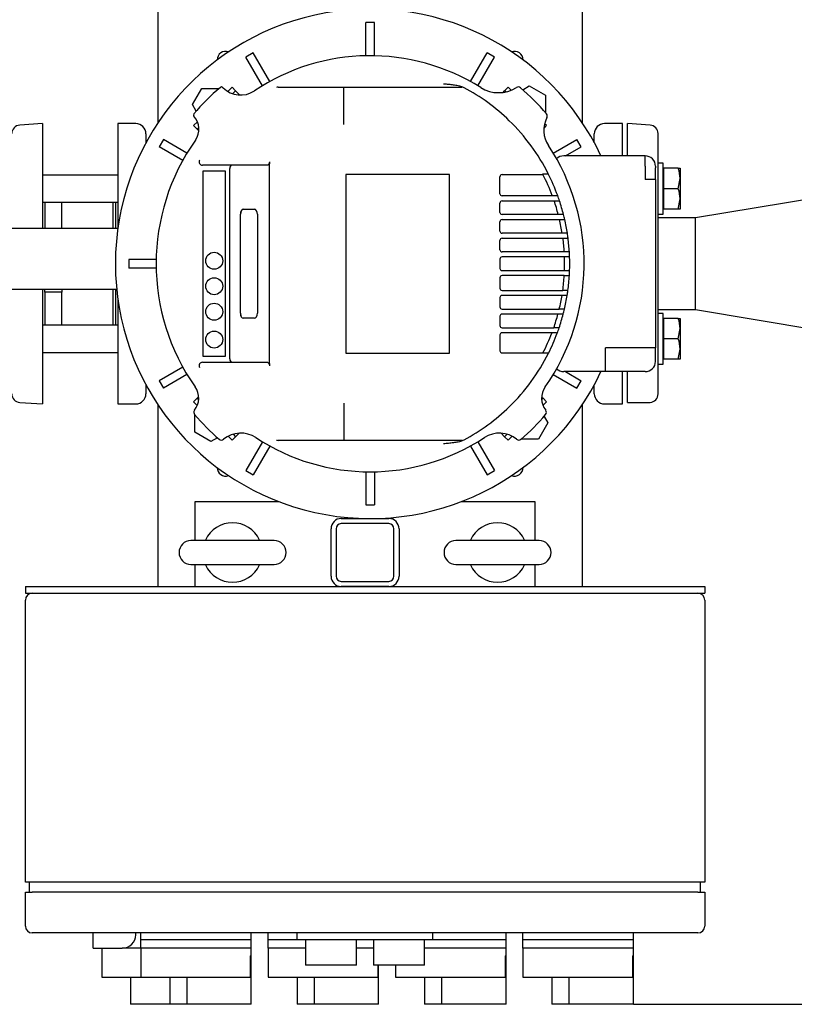
# Model space of a CAD drawing. Units: millimetres. Extents: x 154 to 6328, y 154 to 4415.
# Drawn here: x 1150 to 1606, y 2225 to 2804 of the extents above; entities that cross this region are included whole.
import ezdxf

# ---------------------------------------------------------------- set-up
doc = ezdxf.new("R2010")
doc.units = ezdxf.units.MM
for name, color, linetype in [('11022_-_BS_4848_', 7, 'Continuous'), ('12001', 7, 'Continuous'), ('12013_-_BS_4848_', 7, 'Continuous'), ('12013_-_FOOT', 7, 'Continuous'), ('15-22SV05F-N', 7, 'Continuous'), ('1P-NCH-DN50', 7, 'Continuous'), ('43202-4-ISO', 7, 'Continuous'), ('54_OD_X_22MM', 7, 'Continuous'), ('62010_DN50_PRESS', 7, 'Continuous'), ('63134_CON_RED_80', 7, 'Continuous'), ('73009_DN80_BUTTE', 7, 'Continuous'), ('BRACKET-VM-H55', 7, 'Continuous'), ('Default', 7, 'Continuous'), ('HV4.055_4.075_4.', 7, 'Continuous'), ('M16-LIFTING-EYE', 7, 'Continuous'), ('M16_PLAIN_WASHER', 7, 'Continuous'), ('M16_X_110_LG_HEX', 7, 'Continuous'), ('M16_X_60_LG_HEX_', 7, 'Continuous'), ('PLM132RB5', 7, 'Continuous')]:
    doc.layers.add(name, color=color, linetype=linetype)
doc.styles.add('SEACAD_seiso_ttf', font='AGENCYR.TTF')
doc.dimstyles.new('ISO', dxfattribs={"dimtxt": 53.846154, "dimasz": 53.846154, "dimexe": 26.923077, "dimexo": 0, "dimgap": 26.923077, "dimtad": 1, "dimtxsty": 'SEACAD_seiso_ttf', "dimblk1": '_SE_FILLED', "dimblk2": '_SE_FILLED', "dimsah": 1, "dimcen": 26.923077, "dimadec": 0, "dimazin": 0, "dimtfac": 1, "dimtmove": 0, "dimatfit": 3, "dimfxl": 1, "dimtolj": 1, "dimarcsym": 0})

# ---------------------------------------------------------------- blocks, each defined once
blk = doc.blocks.new('SE2')
at = {"layer": '11022_-_BS_4848_', "color": 7, "linetype": 'Continuous'}
for p, q in [((1231.54, 2977.82), (1231.54, 2743.65)), ((1481.54, 2743.65), (1481.54, 2977.82)), ((1231.54, 2577.82), (1231.54, 2470.74)), ((1481.54, 2470.74), (1481.54, 2577.82))]:
    blk.add_line(p, q, dxfattribs=at)
for centre, start, end in [((1271.54, 2780.74), 70.17282, 180.44961), ((1441.54, 2780.74), 0, 109.82718), ((1441.54, 2780.74), 359.55039, 0), ((1271.54, 2540.74), 179.55039, 289.82718), ((1441.54, 2540.74), 250.17282, 0), ((1441.54, 2540.74), 0, 0.44961)]:
    blk.add_arc(centre, 5.05, start, end, dxfattribs=at)
at = {"layer": '12001', "color": 7, "linetype": 'Continuous'}
for p, q in [((1153.54, 2470.74), (1153.54, 2466.74)), ((1153.54, 2470.74), (1553.54, 2470.74)), ((1553.54, 2470.74), (1553.54, 2466.74)), ((1153.54, 2466.74), (1553.54, 2466.74))]:
    blk.add_line(p, q, dxfattribs=at)
at = {"layer": '12013_-_BS_4848_', "color": 7, "linetype": 'Continuous'}
for p, q in [((1339.54, 2510.74), (1367.54, 2510.74)), ((1333.54, 2476.74), (1333.54, 2504.74)), ((1336.54, 2504.74), (1336.54, 2476.74)), ((1367.54, 2507.74), (1339.54, 2507.74)), ((1370.54, 2476.74), (1370.54, 2504.74)), ((1373.54, 2504.74), (1373.54, 2476.74)), ((1339.54, 2473.74), (1367.54, 2473.74)), ((1367.54, 2470.74), (1339.54, 2470.74))]:
    blk.add_line(p, q, dxfattribs=at)
for centre, radius, start, end in [((1339.54, 2504.74), 6, 90, 180), ((1367.54, 2504.74), 6, 0, 90), ((1339.54, 2504.74), 3, 90, 180), ((1367.54, 2504.74), 3, 0, 90), ((1339.54, 2476.74), 6, 180, 270), ((1339.54, 2476.74), 3, 180, 270), ((1367.54, 2476.74), 3, 270, 0), ((1367.54, 2476.74), 6, 270, 0)]:
    blk.add_arc(centre, radius, start, end, dxfattribs=at)
at = {"layer": '12013_-_FOOT', "color": 7, "linetype": 'Continuous'}
for p, q in [((1253.54, 2497.74), (1253.54, 2520.74)), ((1253.54, 2520.74), (1302.68, 2520.74)), ((1410.39, 2520.74), (1453.54, 2520.74)), ((1453.54, 2520.74), (1453.54, 2497.74)), ((1253.54, 2470.74), (1253.54, 2483.74)), ((1453.54, 2483.74), (1453.54, 2470.74))]:
    blk.add_line(p, q, dxfattribs=at)
at = {"layer": '15-22SV05F-N', "color": 7, "linetype": 'Continuous'}
for p, q in [((1208.04, 2743.24), (1208.04, 2681.9)), ((1218.54, 2743.24), (1208.04, 2743.24)), ((1505.04, 2743.24), (1494.54, 2743.24)), ((1505.04, 2724.24), (1505.04, 2743.24)), ((1224.54, 2737.24), (1224.54, 2731.98)), ((1488.54, 2731.98), (1488.54, 2737.24)), ((1206.54, 2696.93), (1206.54, 2681.77)), ((1206.54, 2645.49), (1206.54, 2624.54)), ((1208.04, 2639.58), (1208.04, 2578.24)), ((1505.04, 2578.24), (1505.04, 2597.24)), ((1224.54, 2589.49), (1224.54, 2584.24)), ((1488.54, 2584.24), (1488.54, 2589.49)), ((1208.04, 2578.24), (1218.54, 2578.24)), ((1494.54, 2578.24), (1505.04, 2578.24))]:
    blk.add_line(p, q, dxfattribs=at)
for centre, start, end in [((1218.54, 2737.24), 0, 90), ((1494.54, 2737.24), 90, 180), ((1218.54, 2584.24), 270, 0), ((1494.54, 2584.24), 180, 270)]:
    blk.add_arc(centre, 6, start, end, dxfattribs=at)
at = {"layer": '1P-NCH-DN50', "color": 7, "linetype": 'Continuous'}
for p, q in [((1165.04, 2696.93), (1165.04, 2681.77)), ((1175.04, 2681.77), (1175.04, 2696.93)), ((1205.04, 2696.93), (1205.04, 2681.77)), ((1165.04, 2643.96), (1165.04, 2645.49)), ((1175.04, 2643.96), (1165.04, 2643.96)), ((1165.04, 2643.96), (1165.04, 2624.54)), ((1175.04, 2645.49), (1175.04, 2643.96)), ((1175.04, 2624.54), (1175.04, 2643.96)), ((1205.04, 2645.49), (1205.04, 2624.54))]:
    blk.add_line(p, q, dxfattribs=at)
at = {"layer": '43202-4-ISO', "color": 7, "linetype": 'Continuous'}
for p, q in [((1153.54, 2296.74), (1153.54, 2462.74)), ((1553.54, 2462.74), (1553.54, 2296.74)), ((1157.54, 2296.74), (1153.54, 2296.74)), ((1156.04, 2290.74), (1156.04, 2296.74)), ((1549.54, 2296.74), (1157.54, 2296.74)), ((1553.54, 2296.74), (1549.54, 2296.74)), ((1551.04, 2290.74), (1551.04, 2296.74)), ((1153.54, 2290.74), (1157.54, 2290.74)), ((1153.54, 2270.74), (1153.54, 2290.74)), ((1549.54, 2290.74), (1157.54, 2290.74)), ((1549.54, 2290.74), (1553.54, 2290.74)), ((1553.54, 2290.74), (1553.54, 2270.74)), ((1549.54, 2266.74), (1157.54, 2266.74)), ((1193.54, 2265.74), (1193.54, 2266.74)), ((1218.54, 2265.74), (1218.54, 2266.74)), ((1221.54, 2262.74), (1221.54, 2266.74)), ((1286.54, 2262.74), (1286.54, 2266.74)), ((1296.54, 2262.74), (1296.54, 2266.74)), ((1313.54, 2262.74), (1313.54, 2266.74)), ((1393.54, 2262.74), (1393.54, 2266.74)), ((1436.54, 2262.74), (1436.54, 2266.74)), ((1446.54, 2262.74), (1446.54, 2266.74)), ((1511.54, 2262.74), (1511.54, 2266.74)), ((1193.54, 2257.74), (1193.54, 2265.74)), ((1221.54, 2257.74), (1221.54, 2262.74)), ((1286.54, 2262.74), (1221.54, 2262.74)), ((1286.54, 2257.74), (1286.54, 2262.74)), ((1296.54, 2257.74), (1296.54, 2262.74)), ((1313.54, 2262.74), (1296.54, 2262.74)), ((1393.54, 2262.74), (1313.54, 2262.74)), ((1318.54, 2262.74), (1318.54, 2247.74)), ((1348.54, 2247.74), (1348.54, 2262.74)), ((1358.54, 2262.74), (1358.54, 2247.74)), ((1388.54, 2247.74), (1388.54, 2262.74)), ((1436.54, 2262.74), (1393.54, 2262.74)), ((1436.54, 2257.74), (1436.54, 2262.74)), ((1446.54, 2257.74), (1446.54, 2262.74)), ((1511.54, 2262.74), (1446.54, 2262.74)), ((1511.54, 2257.74), (1511.54, 2262.74)), ((1193.54, 2257.74), (1210.54, 2257.74)), ((1198.54, 2257.74), (1198.54, 2240.74)), ((1221.54, 2257.74), (1210.54, 2257.74)), ((1254.04, 2257.74), (1221.54, 2257.74)), ((1221.54, 2257.74), (1221.54, 2240.74)), ((1286.54, 2257.74), (1254.04, 2257.74)), ((1286.54, 2253.32), (1286.54, 2257.74)), ((1318.54, 2257.74), (1296.54, 2257.74)), ((1296.54, 2257.74), (1296.54, 2240.74)), ((1358.54, 2257.74), (1348.54, 2257.74)), ((1404.04, 2257.74), (1388.54, 2257.74)), ((1436.54, 2257.74), (1404.04, 2257.74)), ((1436.54, 2253.32), (1436.54, 2257.74)), ((1479.04, 2257.74), (1446.54, 2257.74)), ((1446.54, 2257.74), (1446.54, 2240.74)), ((1511.54, 2257.74), (1479.04, 2257.74)), ((1511.54, 2253.32), (1511.54, 2257.74)), ((1285.98, 2253.32), (1286.54, 2253.32)), ((1285.98, 2253.32), (1285.98, 2240.74)), ((1286.54, 2224.74), (1286.54, 2253.32)), ((1435.98, 2253.32), (1435.98, 2240.74)), ((1435.98, 2253.32), (1436.54, 2253.32)), ((1436.54, 2224.74), (1436.54, 2253.32)), ((1510.98, 2253.32), (1510.98, 2240.74)), ((1510.98, 2253.32), (1511.54, 2253.32)), ((1511.54, 2224.74), (1511.54, 2253.32)), ((1348.54, 2247.74), (1318.54, 2247.74)), ((1388.54, 2247.74), (1358.54, 2247.74)), ((1360.98, 2247.74), (1360.98, 2240.74)), ((1361.54, 2224.74), (1361.54, 2247.74)), ((1371.54, 2247.74), (1371.54, 2240.74)), ((1198.54, 2240.74), (1221.54, 2240.74)), ((1215.54, 2240.74), (1215.54, 2224.74)), ((1221.54, 2240.74), (1285.98, 2240.74)), ((1238.54, 2240.74), (1238.54, 2224.74)), ((1248.54, 2240.74), (1248.54, 2224.74)), ((1296.54, 2240.74), (1360.98, 2240.74)), ((1313.54, 2240.74), (1313.54, 2224.74)), ((1323.54, 2240.74), (1323.54, 2224.74)), ((1371.54, 2240.74), (1435.98, 2240.74)), ((1388.54, 2240.74), (1388.54, 2224.74)), ((1398.54, 2240.74), (1398.54, 2224.74)), ((1446.54, 2240.74), (1510.98, 2240.74)), ((1463.54, 2240.74), (1463.54, 2224.74)), ((1473.54, 2240.74), (1473.54, 2224.74)), ((1225.28, 2224.74), (1215.54, 2224.74)), ((1238.54, 2224.74), (1225.28, 2224.74)), ((1248.54, 2224.74), (1238.54, 2224.74)), ((1286.54, 2224.74), (1248.54, 2224.74)), ((1323.54, 2224.74), (1313.54, 2224.74)), ((1361.54, 2224.74), (1323.54, 2224.74)), ((1398.54, 2224.74), (1388.54, 2224.74)), ((1436.54, 2224.74), (1398.54, 2224.74)), ((1473.54, 2224.74), (1463.54, 2224.74)), ((1511.54, 2224.74), (1473.54, 2224.74))]:
    blk.add_line(p, q, dxfattribs=at)
for centre, radius, start, end in [((1157.54, 2462.74), 4, 90, 180), ((1549.54, 2462.74), 4, 0, 90), ((1157.54, 2270.74), 4, 180, 270), ((1549.54, 2270.74), 4, 270, 0), ((1210.54, 2265.74), 8, 270, 0)]:
    blk.add_arc(centre, radius, start, end, dxfattribs=at)
at = {"layer": '54_OD_X_22MM', "color": 7, "linetype": 'Continuous'}
for p, q in [((1548.04, 2687.74), (1526.04, 2687.74)), ((1548.04, 2633.74), (1548.04, 2687.74)), ((1526.04, 2633.74), (1548.04, 2633.74))]:
    blk.add_line(p, q, dxfattribs=at)
at = {"layer": '62010_DN50_PRESS', "color": 7, "linetype": 'Continuous'}
for p, q in [((1163.54, 2743.24), (1150.2, 2742.35)), ((1163.54, 2743.24), (1163.54, 2681.77)), ((1508.04, 2724.24), (1508.04, 2743.24)), ((1521.37, 2742.35), (1508.04, 2743.24)), ((1526.04, 2718.73), (1526.04, 2737.36)), ((1526.04, 2610.67), (1526.04, 2710.81)), ((1163.54, 2645.49), (1163.54, 2578.24)), ((1508.04, 2578.97), (1508.04, 2597.24)), ((1526.04, 2584.12), (1526.04, 2602.74)), ((1150.2, 2579.13), (1163.54, 2578.24)), ((1508.04, 2578.97), (1518.92, 2578.97)), ((1518.92, 2578.97), (1521.37, 2579.13))]:
    blk.add_line(p, q, dxfattribs=at)
for centre, start, end in [((1150.54, 2737.36), 93.82868, 180), ((1521.04, 2737.36), 0, 86.17132), ((1150.54, 2584.12), 180, 266.17132), ((1521.04, 2584.12), 273.82868, 0)]:
    blk.add_arc(centre, 5, start, end, dxfattribs=at)
at = {"layer": '63134_CON_RED_80', "color": 7, "linetype": 'Continuous'}
for p, q in [((1620.24, 2699.77), (1548.04, 2687.74)), ((1548.04, 2633.74), (1548.04, 2687.74)), ((1548.04, 2633.74), (1620.24, 2621.71))]:
    blk.add_line(p, q, dxfattribs=at)
at = {"layer": '73009_DN80_BUTTE', "color": 7, "linetype": 'Continuous'}
for p, q in [((989.59, 2681.77), (1208.02, 2681.77)), ((1207.31, 2645.49), (989.59, 2645.49))]:
    blk.add_line(p, q, dxfattribs=at)
at = {"layer": 'BRACKET-VM-H55', "color": 7, "linetype": 'Continuous'}
for p, q in [((1275.24, 2764.67), (1272.71, 2762.14)), ((1277.34, 2762.56), (1275.24, 2764.67)), ((1277.34, 2762.56), (1275.59, 2760.81)), ((1279.84, 2760.06), (1277.34, 2762.56)), ((1434.83, 2761.66), (1435.73, 2762.56)), ((1435.73, 2762.56), (1437.84, 2764.67)), ((1436.36, 2761.94), (1435.73, 2762.56)), ((1439.57, 2762.93), (1437.84, 2764.67)), ((1254.87, 2744.3), (1252.61, 2742.04)), ((1254.71, 2739.93), (1252.61, 2742.04)), ((1458.86, 2740.44), (1460.46, 2742.04)), ((1460.46, 2742.04), (1459.29, 2743.21)), ((1255.71, 2740.93), (1254.71, 2739.93)), ((1255.7, 2738.95), (1254.71, 2739.93)), ((1254.71, 2581.54), (1252.61, 2579.44)), ((1255.56, 2582.39), (1254.71, 2581.54)), ((1254.71, 2581.54), (1255.56, 2580.7)), ((1457.5, 2582.4), (1458.36, 2581.54)), ((1457.5, 2580.69), (1458.36, 2581.54)), ((1458.36, 2581.54), (1460.46, 2579.44)), ((1252.61, 2579.44), (1254.77, 2577.28)), ((1458.3, 2577.27), (1460.46, 2579.44)), ((1272.91, 2559.14), (1275.24, 2556.81)), ((1277.34, 2558.92), (1275.24, 2556.81)), ((1275.9, 2560.35), (1277.34, 2558.92)), ((1279.39, 2560.97), (1277.34, 2558.92)), ((1433.65, 2561), (1435.73, 2558.92)), ((1435.73, 2558.92), (1437.19, 2560.37)), ((1435.73, 2558.92), (1437.84, 2556.81)), ((1437.84, 2556.81), (1440.17, 2559.15))]:
    blk.add_line(p, q, dxfattribs=at)
at = {"layer": 'HV4.055_4.075_4.', "color": 7, "linetype": 'Continuous'}
for p, q in [((1269.7, 2764.54), (1269.91, 2764.33)), ((1302.38, 2764.74), (1341.21, 2764.74)), ((1341.12, 2763.96), (1341.12, 2763.95)), ((1341.12, 2754.44), (1341.12, 2763.95)), ((1341.21, 2764.74), (1409.74, 2764.74)), ((1409.74, 2764.74), (1410.47, 2764.74)), ((1341.12, 2748.71), (1341.12, 2754.44)), ((1341.12, 2742.8), (1341.12, 2748.71)), ((1297.23, 2720.78), (1297.24, 2719.53)), ((1297.24, 2601.95), (1297.24, 2719.53)), ((1295.87, 2718.74), (1257.86, 2718.74)), ((1258.29, 2606.08), (1258.29, 2715.39)), ((1258.29, 2715.39), (1271.16, 2715.39)), ((1271.16, 2715.39), (1271.16, 2606.08)), ((1273.88, 2604.74), (1273.88, 2716.74)), ((1403.33, 2713.34), (1342.25, 2713.34)), ((1342.25, 2713.34), (1342.25, 2608.14)), ((1403.33, 2608.14), (1403.33, 2713.34)), ((1434.23, 2713.25), (1458.28, 2713.25)), ((1458.07, 2713.65), (1461.45, 2713.65)), ((1432.98, 2701.99), (1432.98, 2712)), ((1432.98, 2690.99), (1432.98, 2696.49)), ((1463.82, 2700.74), (1434.23, 2700.74)), ((1434.23, 2697.74), (1464.89, 2697.74)), ((1466.59, 2700.74), (1463.82, 2700.74)), ((1464.89, 2697.74), (1468.06, 2697.74)), ((1280.16, 2631.64), (1280.16, 2689.84)), ((1280.2, 2631.64), (1280.2, 2689.84)), ((1281.82, 2692.84), (1288.47, 2692.84)), ((1290.13, 2689.84), (1290.13, 2631.64)), ((1432.98, 2679.99), (1432.98, 2685.49)), ((1467.3, 2689.74), (1434.23, 2689.74)), ((1434.23, 2686.74), (1468.04, 2686.74)), ((1470.4, 2689.74), (1467.3, 2689.74)), ((1468.04, 2686.74), (1471.12, 2686.74)), ((1469.61, 2678.74), (1434.23, 2678.74)), ((1472.65, 2678.74), (1469.61, 2678.74)), ((1432.98, 2668.99), (1432.98, 2674.49)), ((1434.23, 2675.74), (1470.05, 2675.74)), ((1470.05, 2675.74), (1473.07, 2675.74)), ((1470.82, 2667.74), (1434.23, 2667.74)), ((1473.83, 2667.74), (1470.82, 2667.74)), ((1432.98, 2663.49), (1432.98, 2657.99)), ((1470.97, 2664.74), (1434.23, 2664.74)), ((1473.97, 2664.74), (1470.97, 2664.74)), ((1434.23, 2656.74), (1470.97, 2656.74)), ((1470.97, 2656.74), (1473.97, 2656.74)), ((1432.98, 2652.49), (1432.98, 2646.32)), ((1470.82, 2653.74), (1434.23, 2653.74)), ((1470.82, 2653.77), (1473.83, 2653.77)), ((1434.23, 2645.07), (1469.96, 2645.07)), ((1472.97, 2644.98), (1469.95, 2644.98)), ((1432.98, 2640.82), (1432.98, 2635.32)), ((1469.5, 2642.07), (1434.23, 2642.07)), ((1472.54, 2642.07), (1469.5, 2642.07)), ((1434.23, 2634.07), (1467.89, 2634.07)), ((1470.94, 2633.97), (1467.86, 2633.97)), ((1288.47, 2628.64), (1281.82, 2628.64)), ((1432.98, 2629.82), (1432.98, 2624.32)), ((1467.13, 2631.07), (1434.23, 2631.07)), ((1470.23, 2631.07), (1467.13, 2631.07)), ((1434.23, 2623.07), (1464.66, 2623.07)), ((1467.83, 2623.07), (1464.66, 2623.07)), ((1432.98, 2618.82), (1432.98, 2609.48)), ((1463.57, 2620.07), (1434.23, 2620.07)), ((1466.35, 2620.07), (1463.57, 2620.07)), ((1271.16, 2606.08), (1258.29, 2606.08)), ((1342.25, 2608.14), (1403.33, 2608.14)), ((1434.23, 2608.23), (1458.28, 2608.23)), ((1461.59, 2608.11), (1458.22, 2608.11)), ((1257.86, 2602.74), (1295.87, 2602.74)), ((1297.24, 2601.95), (1297.23, 2600.7)), ((1341.12, 2578.67), (1341.12, 2572.77)), ((1341.21, 2556.74), (1302.38, 2556.74)), ((1409.74, 2556.74), (1341.21, 2556.74)), ((1410.47, 2556.74), (1409.74, 2556.74))]:
    blk.add_line(p, q, dxfattribs=at)
for centre in [(1264.72, 2662.53), (1264.72, 2647.53), (1264.72, 2632.52), (1264.72, 2616.09)]:
    blk.add_circle(centre, 5, dxfattribs=at)
for centre, radius, start, end in [((1356.54, 2660.74), 122.5, 57.88599, 123.80757), ((1356.54, 2660.74), 136.25, 130.33493, 139.66692), ((1268.99, 2763.84), 1, 45, 130.33493), ((1280.24, 2774.67), 14.61, 225, 303.80757), ((1302.38, 2762.72), 2.02, 89.99605, 117.86087), ((1410.47, 2761.74), 3, 61.89625, 90), ((1356.54, 2660.74), 117.5, 45.78474, 61.89625), ((1432.14, 2781.19), 19.72, 237.88599, 302.23457), ((1443.72, 2762.83), 2, 49.50155, 122.23457), ((1356.54, 2660.74), 136.25, 40.35606, 49.50155), ((1253.44, 2748.28), 1, 139.66692, 223.46158), ((1458.84, 2747.67), 2, 332.78678, 40.35606), ((1244.66, 2739.96), 11.08, 324.69422, 43.46158), ((1356.54, 2660.74), 117.5, 26.76549, 45.78474), ((1475.01, 2739.35), 16.19, 152.78678, 213.56611), ((1356.54, 2660.74), 126, 144.69422, 215.12197), ((1356.54, 2660.74), 126, 324.86253, 33.56611), ((1257.86, 2720.74), 2, 148.71083, 270.08557), ((1434.23, 2712), 1.25, 90, 180), ((1356.54, 2660.74), 114.5, 27.29744, 27.52523), ((1356.54, 2660.74), 114.5, 20.52688, 27.29744), ((1356.54, 2660.74), 117.5, 19.98012, 26.76549), ((1434.23, 2701.99), 1.25, 180, 270), ((1434.23, 2696.49), 1.25, 90, 180), ((1356.54, 2660.74), 114.5, 14.6714, 18.85317), ((1356.54, 2660.74), 117.1, 19.97402, 20.05164), ((1356.54, 2660.74), 117.5, 18.35439, 19.98012), ((1356.54, 2660.74), 117.5, 14.28874, 18.35439), ((1434.23, 2690.99), 1.25, 180, 270), ((1434.23, 2685.49), 1.25, 90, 180), ((1356.54, 2660.74), 114.5, 9.04472, 13.12488), ((1356.54, 2660.74), 117.5, 12.78402, 14.28874), ((1356.54, 2660.74), 117.5, 8.81192, 12.78402), ((1434.23, 2679.99), 1.25, 180, 270), ((1356.54, 2660.74), 117.5, 7.33437, 8.81192), ((1434.23, 2674.49), 1.25, 90, 180), ((1356.54, 2660.74), 114.5, 3.50498, 7.52763), ((1356.54, 2660.74), 117.5, 3.41373, 7.33437), ((1434.23, 2668.99), 1.25, 180, 270), ((1356.54, 2660.74), 114.5, 3.50328, 3.50498), ((1356.54, 2660.74), 117.5, 1.95087, 3.41373), ((1434.23, 2663.49), 1.25, 90, 180), ((1356.54, 2660.74), 114.5, 357.99799, 2.00201), ((1356.54, 2660.74), 117.5, 358.04913, 1.95087), ((1434.23, 2657.99), 1.25, 180, 270), ((1356.54, 2660.74), 117.5, 356.59978, 358.04913), ((1434.23, 2652.49), 1.25, 90, 180), ((1356.54, 2660.74), 114.5, 352.13568, 356.49502), ((1356.54, 2660.74), 114.5, 356.49502, 356.51058), ((1356.54, 2660.74), 117.5, 352.29456, 356.59978), ((1434.23, 2646.32), 1.25, 180, 270), ((1356.54, 2660.74), 114.5, 352.0914, 352.13568), ((1356.54, 2660.74), 117.5, 350.85891, 352.29456), ((1434.23, 2640.82), 1.25, 90, 180), ((1356.54, 2660.74), 114.5, 346.53227, 350.61727), ((1356.54, 2660.74), 117.5, 346.82926, 350.85891), ((1434.23, 2635.32), 1.25, 180, 270), ((1356.54, 2660.74), 114.5, 346.47771, 346.53227), ((1356.54, 2660.74), 117.5, 345.3755, 346.82926), ((1434.23, 2629.82), 1.25, 90, 180), ((1356.54, 2660.74), 114.5, 340.79388, 344.98342), ((1356.54, 2660.74), 117.5, 341.2998, 345.3755), ((1434.23, 2624.32), 1.25, 180, 270), ((1356.54, 2660.74), 114.5, 340.79089, 340.79388), ((1356.54, 2660.74), 117.5, 339.67386, 341.2998), ((1434.23, 2618.82), 1.25, 90, 180), ((1356.54, 2660.74), 114.5, 332.70256, 339.11676), ((1356.54, 2660.74), 117.5, 333.3883, 339.67386), ((1356.54, 2660.74), 117.1, 339.601, 339.67846), ((1434.23, 2609.48), 1.25, 180, 270), ((1356.54, 2660.74), 117.5, 314.21526, 333.3883), ((1356.54, 2660.74), 114.5, 332.63366, 332.70256), ((1257.86, 2600.74), 2, 89.91446, 211.28915), ((1243.98, 2581.57), 11.61, 322.16686, 35.12197), ((1469.03, 2581.57), 11.56, 144.86253, 217.96949), ((1254.73, 2573.23), 2, 142.16686, 220.6827), ((1356.54, 2660.74), 117.5, 298.10375, 314.21526), ((1458.34, 2573.22), 2, 319.31544, 37.96949), ((1356.54, 2660.74), 136.25, 220.6827, 229.31199), ((12132.05, 2565.49), 10790.93, 179.961371, 180.042317), ((1356.54, 2660.74), 136.25, 310.69105, 319.31544), ((1269.01, 2558.94), 2, 229.31199, 309.15869), ((1280.43, 2544.92), 16.09, 56.69285, 129.15869), ((1356.54, 2660.74), 122.5, 236.69285, 303.33808), ((1302.38, 2558.76), 2.02, 242.1298, 270.01329), ((1410.47, 2559.74), 3, 270, 298.10375), ((1432.65, 2545.03), 15.99, 50.63021, 123.33808), ((1444.06, 2558.95), 2, 230.63021, 310.69105)]:
    blk.add_arc(centre, radius, start, end, dxfattribs=at)
for centre, major_axis, ratio, start_param, end_param in [((1275.21, 2716.74), (0, 2), 0.667438, 0, 1.570796), ((1281.82, 2689.84), (0, -3), 0.555144, 3.141593, 4.712389), ((1281.86, 2689.84), (0, 3), 0.555144, 0, 1.570796), ((1288.47, 2689.84), (0, 3), 0.555144, 4.712389, 6.283185), ((1281.82, 2631.64), (0, -3), 0.555144, 4.712389, 6.283185), ((1281.86, 2631.64), (0, 3), 0.555144, 1.570796, 3.141593), ((1288.47, 2631.64), (0, 3), 0.555144, 3.141593, 4.712389), ((1275.21, 2604.74), (0, 2), 0.667438, 1.570796, 3.141593)]:
    blk.add_ellipse(centre, major_axis=major_axis, ratio=ratio, start_param=start_param, end_param=end_param, dxfattribs=at)
for points, knots in [([(1399.83, 2766.74), (1400.3, 2766.7), (1400.78, 2766.65), (1401.73, 2766.56), (1402.21, 2766.51), (1403.63, 2766.37), (1404.58, 2766.26), (1406.47, 2766.02), (1407.42, 2765.88), (1408.83, 2765.59), (1409.29, 2765.48), (1410.2, 2765.2), (1410.65, 2765.04), (1411.08, 2764.81)], [0, 0, 0, 0, 0.125, 0.125, 0.25, 0.25, 0.5, 0.5, 0.75, 0.75, 0.875, 0.875, 1, 1, 1, 1]), ([(1341.12, 2763.96), (1341.13, 2764.08), (1341.13, 2764.19), (1341.15, 2764.38), (1341.15, 2764.47), (1341.17, 2764.6), (1341.18, 2764.65), (1341.2, 2764.72), (1341.2, 2764.74), (1341.21, 2764.74)], [0, 0, 0, 0, 0.25, 0.25, 0.5, 0.5, 0.75, 0.75, 1, 1, 1, 1]), ([(1297.23, 2720.78), (1297.23, 2720.63), (1297.22, 2720.48), (1297.18, 2720.19), (1297.15, 2720.05), (1297.07, 2719.8), (1297.03, 2719.67), (1296.92, 2719.45), (1296.86, 2719.35), (1296.72, 2719.18), (1296.65, 2719.1), (1296.51, 2718.97), (1296.43, 2718.91), (1296.2, 2718.78), (1296.03, 2718.74), (1295.87, 2718.74)], [0, 0, 0, 0, 0.125, 0.125, 0.25, 0.25, 0.375, 0.375, 0.5, 0.5, 0.625, 0.625, 0.75, 0.75, 1, 1, 1, 1]), ([(1295.87, 2602.74), (1296.03, 2602.74), (1296.19, 2602.7), (1296.43, 2602.57), (1296.51, 2602.51), (1296.65, 2602.38), (1296.72, 2602.3), (1296.85, 2602.13), (1296.92, 2602.03), (1297.02, 2601.81), (1297.07, 2601.68), (1297.15, 2601.42), (1297.18, 2601.29), (1297.22, 2601), (1297.23, 2600.85), (1297.23, 2600.7)], [0, 0, 0, 0, 0.25, 0.25, 0.375, 0.375, 0.5, 0.5, 0.625, 0.625, 0.75, 0.75, 0.875, 0.875, 1, 1, 1, 1]), ([(1341.12, 2557.52), (1341.13, 2557.4), (1341.13, 2557.29), (1341.15, 2557.1), (1341.15, 2557.01), (1341.18, 2556.81), (1341.2, 2556.74), (1341.21, 2556.74)], [0, 0, 0, 0, 0.25, 0.25, 0.5, 0.5, 1, 1, 1, 1]), ([(1411.08, 2556.66), (1410.65, 2556.44), (1410.2, 2556.27), (1409.29, 2556), (1408.83, 2555.89), (1407.89, 2555.69), (1407.42, 2555.61), (1406.47, 2555.46), (1406, 2555.4), (1404.58, 2555.21), (1403.63, 2555.11), (1402.21, 2554.96), (1401.73, 2554.92), (1400.78, 2554.83), (1400.3, 2554.78), (1399.83, 2554.74)], [0, 0, 0, 0, 0.125, 0.125, 0.25, 0.25, 0.375, 0.375, 0.5, 0.5, 0.75, 0.75, 0.875, 0.875, 1, 1, 1, 1])]:
    blk.add_open_spline(points, degree=3, knots=knots, dxfattribs=at)
at = {"layer": 'M16-LIFTING-EYE', "color": 7, "linetype": 'Continuous'}
for p, q in [((1300.04, 2497.74), (1251.04, 2497.74)), ((1456.04, 2497.74), (1407.04, 2497.74)), ((1251.04, 2483.74), (1300.04, 2483.74)), ((1407.04, 2483.74), (1456.04, 2483.74))]:
    blk.add_line(p, q, dxfattribs=at)
for centre, radius, start, end in [((1275.54, 2490.74), 17.5, 24.77187, 155.22813), ((1431.54, 2490.74), 17.5, 24.77187, 155.22813), ((1251.04, 2490.74), 7, 90, 270), ((1300.04, 2490.74), 7, 270, 90), ((1407.04, 2490.74), 7, 90, 270), ((1456.04, 2490.74), 7, 270, 90), ((1275.54, 2490.74), 17.5, 204.77187, 335.22813), ((1431.54, 2490.74), 17.5, 204.77187, 335.22813)]:
    blk.add_arc(centre, radius, start, end, dxfattribs=at)
at = {"layer": 'M16_PLAIN_WASHER', "color": 7, "linetype": 'Continuous'}
for p, q in [((1526.04, 2704.93), (1526.04, 2719.93)), ((1529.04, 2719.93), (1526.04, 2719.93)), ((1529.04, 2689.93), (1529.04, 2719.93)), ((1526.04, 2689.93), (1529.04, 2689.93)), ((1529.04, 2631.54), (1526.04, 2631.54)), ((1529.04, 2601.54), (1529.04, 2631.54)), ((1526.04, 2601.54), (1526.04, 2616.54)), ((1526.04, 2601.54), (1529.04, 2601.54))]:
    blk.add_line(p, q, dxfattribs=at)
at = {"layer": 'M16_X_110_LG_HEX', "color": 7, "linetype": 'Continuous'}
for p, q in [((1208.04, 2712.93), (1163.54, 2712.93)), ((1163.54, 2696.93), (1208.04, 2696.93)), ((1208.04, 2624.54), (1163.54, 2624.54)), ((1163.54, 2608.54), (1208.04, 2608.54))]:
    blk.add_line(p, q, dxfattribs=at)
at = {"layer": 'M16_X_60_LG_HEX_', "color": 7, "linetype": 'Continuous'}
for p, q in [((1529.54, 2716.18), (1529.04, 2716.18)), ((1537.96, 2716.93), (1529.54, 2716.93)), ((1529.54, 2704.93), (1529.54, 2716.93)), ((1537.96, 2716.93), (1539.04, 2716.93)), ((1539.04, 2716.93), (1539.04, 2710.93)), ((1537.96, 2704.93), (1539.04, 2710.93)), ((1539.04, 2710.93), (1539.04, 2698.93)), ((1537.96, 2704.93), (1529.54, 2704.93)), ((1529.54, 2692.93), (1529.54, 2704.93)), ((1537.96, 2692.93), (1539.04, 2698.93)), ((1539.04, 2698.93), (1539.04, 2692.93)), ((1529.04, 2693.69), (1529.54, 2693.69)), ((1537.96, 2692.93), (1529.54, 2692.93)), ((1539.04, 2692.93), (1537.96, 2692.93)), ((1529.54, 2627.79), (1529.04, 2627.79)), ((1537.96, 2628.54), (1529.54, 2628.54)), ((1529.54, 2616.54), (1529.54, 2628.54)), ((1537.96, 2628.54), (1539.04, 2628.54)), ((1539.04, 2628.54), (1539.04, 2622.54)), ((1537.96, 2616.54), (1539.04, 2622.54)), ((1539.04, 2622.54), (1539.04, 2610.54)), ((1537.96, 2616.54), (1529.54, 2616.54)), ((1529.54, 2604.54), (1529.54, 2616.54)), ((1537.96, 2604.54), (1539.04, 2610.54)), ((1539.04, 2610.54), (1539.04, 2604.54)), ((1529.04, 2605.3), (1529.54, 2605.3)), ((1537.96, 2604.54), (1529.54, 2604.54)), ((1539.04, 2604.54), (1537.96, 2604.54))]:
    blk.add_line(p, q, dxfattribs=at)
for centre in [(1520.52, 2710.72), (1520.52, 2698.72), (1520.52, 2622.33), (1520.52, 2610.33)]:
    blk.add_arc(centre, 18.51, 0.65275, 19.60341, dxfattribs=at)
at = {"layer": 'PLM132RB5', "color": 7, "linetype": 'Continuous'}
for p, q in [((1359.04, 2802.74), (1354.04, 2802.74)), ((1354.04, 2783.21), (1354.04, 2802.74)), ((1359.04, 2783.21), (1359.04, 2802.74)), ((1287.7, 2784.96), (1283.37, 2782.46)), ((1297.46, 2768.05), (1287.7, 2784.96)), ((1415.61, 2768.05), (1425.37, 2784.96)), ((1429.7, 2782.46), (1425.37, 2784.96)), ((1293.13, 2765.55), (1283.37, 2782.46)), ((1419.94, 2765.55), (1429.7, 2782.46)), ((1446.37, 2763.18), (1450.23, 2765.4)), ((1450.23, 2765.4), (1459.73, 2759.92)), ((1251.87, 2754.43), (1257.36, 2763.93)), ((1257.36, 2763.93), (1267.57, 2763.93)), ((1459.73, 2759.92), (1459.73, 2749.71)), ((1254.1, 2750.58), (1251.87, 2754.43)), ((1234.81, 2733.9), (1232.31, 2729.57)), ((1248.69, 2725.89), (1234.81, 2733.9)), ((1464.38, 2725.89), (1478.26, 2733.9)), ((1480.76, 2729.57), (1478.26, 2733.9)), ((1246.19, 2721.56), (1232.31, 2729.57)), ((1471.52, 2724.24), (1480.76, 2729.57)), ((1518.54, 2724.24), (1470.54, 2724.24)), ((1518.54, 2718.24), (1518.54, 2724.24)), ((1518.54, 2718.24), (1518.54, 2710.31)), ((1524.54, 2718.24), (1524.54, 2717.31)), ((1524.54, 2710.31), (1524.54, 2717.31)), ((1524.54, 2710.31), (1518.54, 2710.31)), ((1524.54, 2710.31), (1524.54, 2611.17)), ((1214.54, 2663.24), (1214.54, 2658.24)), ((1230.56, 2663.24), (1214.54, 2663.24)), ((1230.56, 2658.24), (1214.54, 2658.24)), ((1495.04, 2603.24), (1495.04, 2611.17)), ((1518.54, 2611.17), (1495.04, 2611.17)), ((1524.54, 2611.17), (1518.54, 2611.17)), ((1524.54, 2604.17), (1524.54, 2611.17)), ((1495.04, 2597.24), (1495.04, 2603.24)), ((1524.54, 2603.24), (1524.54, 2604.17)), ((1246.19, 2599.92), (1232.31, 2591.9)), ((1495.04, 2597.24), (1470.54, 2597.24)), ((1471.52, 2597.24), (1480.76, 2591.9)), ((1518.54, 2597.24), (1495.04, 2597.24)), ((1232.31, 2591.9), (1234.81, 2587.57)), ((1248.69, 2595.59), (1234.81, 2587.57)), ((1464.38, 2595.59), (1478.26, 2587.57)), ((1478.26, 2587.57), (1480.76, 2591.9)), ((1253.34, 2561.56), (1253.34, 2571.77)), ((1458.97, 2570.9), (1461.2, 2567.05)), ((1461.2, 2567.05), (1455.71, 2557.55)), ((1262.84, 2556.08), (1253.34, 2561.56)), ((1266.7, 2558.3), (1262.84, 2556.08)), ((1455.71, 2557.55), (1445.5, 2557.55)), ((1293.13, 2555.92), (1283.37, 2539.01)), ((1297.46, 2553.42), (1287.7, 2536.51)), ((1415.61, 2553.42), (1425.37, 2536.51)), ((1419.94, 2555.92), (1429.7, 2539.01)), ((1283.37, 2539.01), (1287.7, 2536.51)), ((1354.04, 2538.26), (1354.04, 2518.74)), ((1359.04, 2538.26), (1359.04, 2518.74)), ((1425.37, 2536.51), (1429.7, 2539.01)), ((1354.04, 2518.74), (1359.04, 2518.74))]:
    blk.add_line(p, q, dxfattribs=at)
for centre, radius, start, end in [((1356.54, 2660.74), 150, 25.04521, 334.95479), ((1470.54, 2718.24), 6, 90, 134.32533), ((1518.54, 2718.24), 6, 0, 90), ((1518.54, 2603.24), 6, 270, 0), ((1470.54, 2603.24), 6, 225.67467, 270)]:
    blk.add_arc(centre, radius, start, end, dxfattribs=at)
blk = doc.blocks.new('_SE_FILLED')
at = {"color": 0}
blk.add_line((0, 0), (-1, 0), dxfattribs=at)
blk.add_solid([(0, 0), (-1, -0.1665), (-1, 0.1665), (0, 0)], dxfattribs=at)
blk = doc.blocks.new('DMBLK276')
at = {"layer": 'Default', "color": 0, "linetype": 'Continuous', "lineweight": -2, "transparency": 16777216}
for p, q in [((1963.84, 2460.74), (2913.81, 2460.74)), ((2886.89, 2406.89), (2886.89, 2278.59)), ((1511.54, 2224.74), (2913.81, 2224.74))]:
    blk.add_line(p, q, dxfattribs=at)
at = {"layer": 'Defpoints', "color": 0, "linetype": 'Continuous', "transparency": 16777216}
for p in [(1963.84, 2460.74), (1511.54, 2224.74), (2886.89, 2224.74)]:
    blk.add_point(p, dxfattribs=at)
at = {"layer": 'Default', "color": 0, "linetype": 'Continuous', "lineweight": -2, "transparency": 16777216, "xscale": 53.84615384615384, "yscale": 53.84615384615384, "zscale": 53.84615384615384}
for p, rotation in [((2886.89, 2460.74), 90), ((2886.89, 2224.74), 270)]:
    blk.add_blockref('_SE_FILLED', p, dxfattribs=dict(at, rotation=rotation))
at = {"layer": 'Default', "color": 0, "linetype": 'Continuous', "transparency": 16777216, "insert": (2833.04, 2342.74), "char_height": 53.8462, "attachment_point": 5, "rotation": 90, "style": 'SEACAD_seiso_ttf'}
blk.add_mtext('\\A1;\\A1;236', dxfattribs=at)

msp = doc.modelspace()

# ---------------------------------------------------------------- block references
at = {"layer": 'Default'}
msp.add_blockref('SE2', (0, 0), dxfattribs=at)

# ---------------------------------------------------------------- dimensions: what is measured, and where the dimension line sits
at = {"layer": 'Default', "color": 7, "linetype": 'Continuous'}
dim = msp.add_linear_dim(base=(2886.886, 2224.739), p1=(1963.844, 2460.739), p2=(1511.535, 2224.739), angle=90, text='\\A1;<>', dimstyle='ISO', dxfattribs=at)
dim.commit()
dim.dimension.update_dxf_attribs({"geometry": 'DMBLK276', "text_midpoint": (2886.886, 2342.739), "dimtype": 160})

doc.saveas('drawing.dxf')
